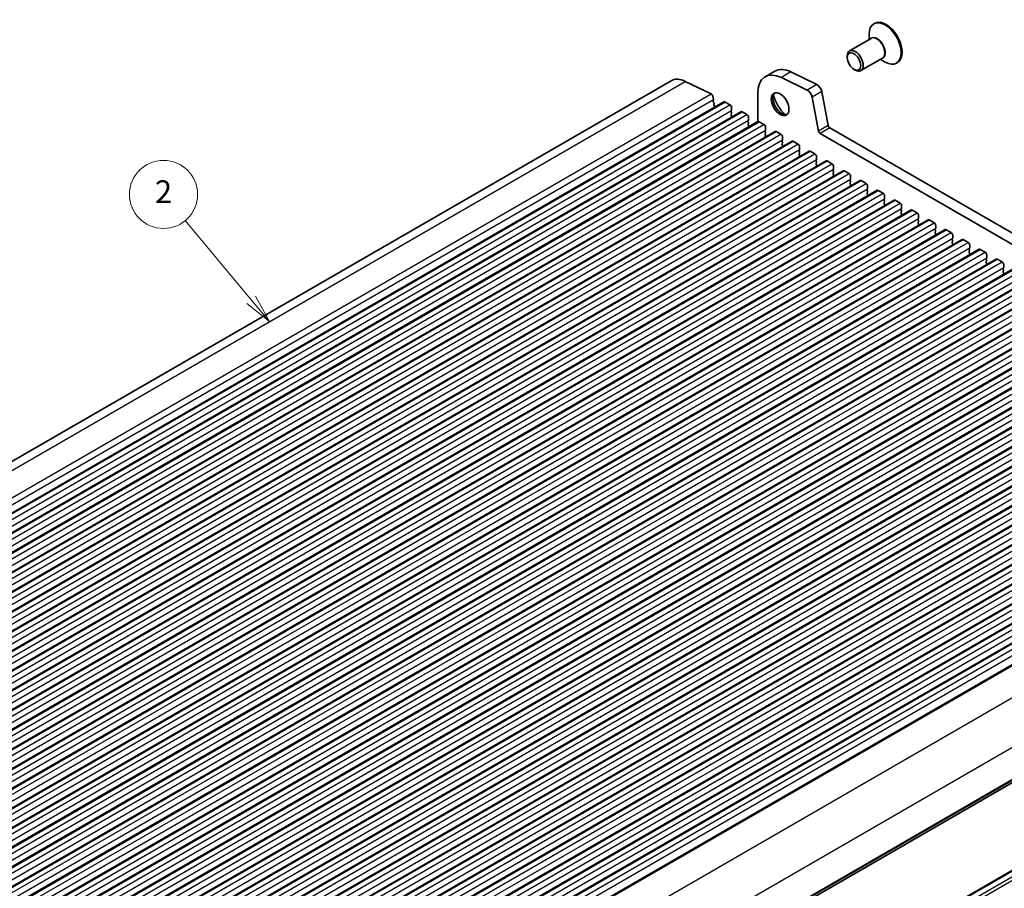
# Model space of a CAD drawing. Units: millimetres. Extents: x 36 to 6528, y 20 to 1144.
# Drawn here: x 639 to 856, y 356 to 548 of the extents above; entities that cross this region are included whole.
import ezdxf

# ---------------------------------------------------------------- set-up
doc = ezdxf.new("R2010")
doc.units = ezdxf.units.MM
doc.header["$LTSCALE"] = 2.5
for name, color, linetype, lineweight in [('Symbol (TK)', 100, 'Continuous', 18), ('Visible (ISO)', 7, 'Continuous', 35), ('Visible Narrow (ISO)', 7, 'Continuous', 25)]:
    doc.layers.add(name, color=color, linetype=linetype, lineweight=lineweight)
doc.styles.add('Note Text (TK2)', font='MS PGothic.ttf')

# ---------------------------------------------------------------- blocks, each defined once
blk = doc.blocks.new('バルーン2')
at = {"layer": 'Symbol (TK)', "color": 100}
for p, q in [((276.155, 207.345), (270.338, 214.322)), ((277.756, 205.425), (276.539, 207.665)), ((275.771, 207.025), (277.756, 205.425)), ((276.155, 207.345), (277.756, 205.425))]:
    blk.add_line(p, q, dxfattribs=at)
at = {"layer": 'Symbol (TK)'}
blk.add_circle((268.418, 216.625), 3, dxfattribs=at)
at = {"layer": 'Symbol (TK)', "color": 7, "insert": (268.418, 216.608), "char_height": 2, "attachment_point": 5, "style": 'Note Text (TK2)'}
blk.add_mtext('2', dxfattribs=at)

msp = doc.modelspace()

# ---------------------------------------------------------------- linework, layer by layer
at = {"layer": 'Visible (ISO)'}
for p, q in [((827.7306, 546.9747), (827.5184, 546.8522)), ((826.4829, 543.3676), (826.4829, 544.5633)), ((826.9421, 543.6327), (822.1923, 540.8904)), ((821.6746, 539.4194), (821.6746, 539.746)), ((829.4421, 539.3026), (824.6923, 536.5603)), ((828.9829, 539.0375), (830.0184, 538.4396)), ((832.7306, 538.3144), (832.5184, 538.192)), ((805.7245, 536.4191), (803.6031, 535.1944)), ((809.2824, 536.2582), (814.9522, 533.4979)), ((823.1595, 536.8474), (823.4423, 536.6841)), ((551.666, 400.8312), (782.8899, 534.3284)), ((786.0031, 534.1875), (791.6729, 531.4273)), ((812.8308, 532.2732), (807.161, 535.0334)), ((801.9463, 531.5322), (801.9463, 525.2998)), ((816.0642, 531.9312), (817.4974, 524.4662)), ((563.2952, 396.1694), (794.5192, 529.6666)), ((792.0436, 530.905), (792.186, 530.1634)), ((792.1803, 530.0672), (792.1198, 529.9251)), ((792.1525, 529.7296), (792.2994, 529.4789)), ((792.3258, 529.2711), (792.2753, 529.1889)), ((794.7692, 529.6419), (795.8298, 529.0295)), ((815.3761, 523.2414), (813.9429, 530.7064)), ((567.0429, 394.0057), (798.2668, 527.5029)), ((792.3017, 528.9811), (792.4406, 528.7441)), ((792.467, 528.5364), (792.4165, 528.4541)), ((796.1551, 527.7231), (796.0702, 527.6414)), ((796.0702, 527.4455), (796.1551, 527.2658)), ((796.1834, 528.4171), (796.1834, 527.8047)), ((798.5168, 527.4781), (799.5775, 526.8658)), ((570.7906, 391.842), (802.0145, 525.3392)), ((796.1551, 527.0699), (796.0702, 526.9882)), ((796.0702, 526.7923), (796.1551, 526.6127)), ((796.1551, 526.4167), (796.0702, 526.335)), ((799.9027, 525.5594), (799.8179, 525.4777)), ((799.8179, 525.2818), (799.9027, 525.1021)), ((799.931, 526.2534), (799.931, 525.641)), ((802.2645, 525.3144), (803.3251, 524.7021)), ((574.5382, 389.6783), (805.7622, 523.1755)), ((799.9027, 524.9062), (799.8179, 524.8245)), ((799.8179, 524.6286), (799.9027, 524.4489)), ((799.9027, 524.253), (799.8179, 524.1713)), ((803.6504, 523.3957), (803.5656, 523.314)), ((803.5656, 523.118), (803.6504, 522.9384)), ((803.6787, 524.0897), (803.6787, 523.4773)), ((806.0122, 523.1507), (807.0728, 522.5383)), ((817.8405, 523.9586), (953.0273, 445.9085)), ((578.2859, 387.5146), (809.5098, 521.0118)), ((803.6504, 522.7425), (803.5656, 522.6608)), ((803.5656, 522.4649), (803.6504, 522.2852)), ((803.6504, 522.0893), (803.5656, 522.0076)), ((807.3981, 521.2319), (807.3132, 521.1503)), ((807.3132, 520.9543), (807.3981, 520.7747)), ((807.4264, 521.926), (807.4264, 521.3136)), ((809.7598, 520.987), (810.8205, 520.3746)), ((952.2222, 443.9238), (815.7192, 522.7339)), ((582.0336, 385.3509), (813.2575, 518.848)), ((807.3981, 520.5787), (807.3132, 520.4971)), ((807.3132, 520.3011), (807.3981, 520.1215)), ((807.3981, 519.9255), (807.3132, 519.8439)), ((811.1457, 519.0682), (811.0609, 518.9866)), ((811.0609, 518.7906), (811.1457, 518.611)), ((811.174, 519.7622), (811.174, 519.1499)), ((813.5075, 518.8233), (814.5681, 518.2109)), ((585.7812, 383.1871), (817.0051, 516.6843)), ((811.1457, 518.415), (811.0609, 518.3334)), ((811.0609, 518.1374), (811.1457, 517.9578)), ((811.1457, 517.7618), (811.0609, 517.6802)), ((814.8934, 516.9045), (814.8086, 516.8229)), ((814.8086, 516.6269), (814.8934, 516.4473)), ((814.9217, 517.5985), (814.9217, 516.9862)), ((817.2551, 516.6596), (818.3158, 516.0472)), ((589.5289, 381.0234), (820.7528, 514.5206)), ((814.8934, 516.2513), (814.8086, 516.1697)), ((814.8086, 515.9737), (814.8934, 515.7941)), ((814.8934, 515.5981), (814.8086, 515.5165)), ((818.6411, 514.7408), (818.5562, 514.6591)), ((818.5562, 514.4632), (818.6411, 514.2836)), ((818.6411, 514.0876), (818.5562, 514.0059)), ((818.6694, 515.4348), (818.6694, 514.8224)), ((821.0028, 514.4958), (822.0635, 513.8835)), ((593.2766, 378.8597), (824.5005, 512.3569)), ((818.5562, 513.81), (818.6411, 513.6304)), ((818.6411, 513.4344), (818.5562, 513.3528)), ((822.3887, 512.5771), (822.3039, 512.4954)), ((822.3039, 512.2995), (822.3887, 512.1198)), ((822.3887, 511.9239), (822.3039, 511.8422)), ((822.417, 513.2711), (822.417, 512.6587)), ((824.7505, 512.3321), (825.8111, 511.7198)), ((597.0242, 376.696), (828.2481, 510.1932)), ((822.3039, 511.6463), (822.3887, 511.4666)), ((822.3887, 511.2707), (822.3039, 511.189)), ((826.1364, 510.4134), (826.0516, 510.3317)), ((826.0516, 510.1358), (826.1364, 509.9561)), ((826.1364, 509.7602), (826.0516, 509.6785)), ((826.1647, 511.1074), (826.1647, 510.495)), ((828.4981, 510.1684), (829.5588, 509.556)), ((600.7719, 374.5323), (831.9958, 508.0295)), ((826.0516, 509.4826), (826.1364, 509.3029)), ((826.1364, 509.107), (826.0516, 509.0253)), ((829.8841, 508.2496), (829.7992, 508.168)), ((829.7992, 507.972), (829.8841, 507.7924)), ((829.8841, 507.5965), (829.7992, 507.5148)), ((829.9124, 508.9437), (829.9124, 508.3313)), ((832.2458, 508.0047), (833.3065, 507.3923)), ((604.5196, 372.3686), (835.7435, 505.8657)), ((829.7992, 507.3188), (829.8841, 507.1392)), ((829.8841, 506.9433), (829.7992, 506.8616)), ((833.6317, 506.0859), (833.5469, 506.0043)), ((833.5469, 505.8083), (833.6317, 505.6287)), ((833.6317, 505.4327), (833.5469, 505.3511)), ((833.66, 506.78), (833.66, 506.1676)), ((835.9935, 505.841), (837.0541, 505.2286)), ((608.2672, 370.2048), (839.4911, 503.702)), ((833.5469, 505.1551), (833.6317, 504.9755)), ((833.6317, 504.7795), (833.5469, 504.6979)), ((837.3794, 503.9222), (837.2946, 503.8406)), ((837.2946, 503.6446), (837.3794, 503.465)), ((837.3794, 503.269), (837.2946, 503.1874)), ((837.4077, 504.6162), (837.4077, 504.0039)), ((839.7411, 503.6773), (840.8018, 503.0649)), ((612.0149, 368.0411), (843.2388, 501.5383)), ((837.2946, 502.9914), (837.3794, 502.8118)), ((837.3794, 502.6158), (837.2946, 502.5342)), ((841.1271, 501.7585), (841.0422, 501.6769)), ((841.0422, 501.4809), (841.1271, 501.3013)), ((841.1271, 501.1053), (841.0422, 501.0237)), ((841.1554, 502.4525), (841.1554, 501.8402)), ((843.4888, 501.5136), (844.5495, 500.9012)), ((615.7626, 365.8774), (846.9865, 499.3746)), ((841.0422, 500.8277), (841.1271, 500.6481)), ((841.1271, 500.4521), (841.0422, 500.3705)), ((844.8747, 499.5948), (844.7899, 499.5131)), ((844.7899, 499.3172), (844.8747, 499.1375)), ((844.8747, 498.9416), (844.7899, 498.8599)), ((844.903, 500.2888), (844.903, 499.6764)), ((847.2365, 499.3498), (848.2971, 498.7375)), ((619.5102, 363.7137), (850.7341, 497.2109)), ((844.7899, 498.664), (844.8747, 498.4844)), ((844.8747, 498.2884), (844.7899, 498.2067)), ((848.6224, 497.4311), (848.5376, 497.3494)), ((848.5376, 497.1535), (848.6224, 496.9738)), ((848.6224, 496.7779), (848.5376, 496.6962)), ((848.6507, 498.1251), (848.6507, 497.5127)), ((850.9841, 497.1861), (852.0448, 496.5737)), ((623.2579, 361.55), (854.4818, 495.0472)), ((848.5376, 496.5003), (848.6224, 496.3206)), ((848.6224, 496.1247), (848.5376, 496.043)), ((852.3701, 495.2674), (852.2852, 495.1857)), ((852.2852, 494.9897), (852.3701, 494.8101)), ((852.3701, 494.6142), (852.2852, 494.5325)), ((852.3984, 495.9614), (852.3984, 495.349)), ((854.7318, 495.0224), (855.7925, 494.41)), ((627.0056, 359.3863), (858.2295, 492.8835)), ((852.2852, 494.3365), (852.3701, 494.1569)), ((852.3701, 493.961), (852.2852, 493.8793)), ((856.1177, 493.1036), (856.0329, 493.022)), ((856.0329, 492.826), (856.1177, 492.6464)), ((856.1177, 492.4504), (856.0329, 492.3688)), ((856.146, 493.7977), (856.146, 493.1853)), ((630.7532, 357.2225), (861.9771, 490.7197)), ((856.0329, 492.1728), (856.1177, 491.9932)), ((856.1177, 491.7972), (856.0329, 491.7156)), ((634.5009, 355.0588), (865.7248, 488.556)), ((638.2486, 352.8951), (869.4725, 486.3923)), ((641.9962, 350.7314), (873.2201, 484.2286)), ((645.7439, 348.5677), (876.9678, 482.0649)), ((649.4916, 346.404), (880.7155, 479.9012)), ((653.2392, 344.2403), (884.4631, 477.7374)), ((656.9869, 342.0765), (888.2108, 475.5737)), ((660.7346, 339.9128), (891.9585, 473.41)), ((664.4822, 337.7491), (895.7061, 471.2463)), ((668.2299, 335.5854), (899.4538, 469.0826)), ((671.9775, 333.4217), (903.2015, 466.9189)), ((675.7252, 331.258), (906.9491, 464.7552)), ((679.4729, 329.0942), (910.6968, 462.5914)), ((683.2205, 326.9305), (914.4445, 460.4277)), ((686.9682, 324.7668), (918.1921, 458.264)), ((690.7159, 322.6031), (921.9398, 456.1003)), ((694.4635, 320.4394), (925.6875, 453.9366)), ((698.2112, 318.2757), (929.4351, 451.7729)), ((702.3405, 315.8907), (933.5644, 449.3879)), ((712.3076, 295.6315), (943.5315, 429.1287)), ((707.6511, 273.6337), (938.875, 407.1309))]:
    msp.add_line(p, q, dxfattribs=at)
for centre, major_axis, start_param, end_param in [((830.0184, 542.5221), (2.5, -4.3301), 5.49778714, 10.21017612), ((830.2306, 542.6446), (2.5, -4.3301), 0, 3.14159265), ((823.4423, 538.7254), (1.25, -2.1651), 5.49778714, 10.21017612), ((807.6031, 528.2662), (-4, 6.9282), 5.57602007, 7.06858357), ((809.7245, 529.4909), (-4, 6.9282), 5.57602007, 6.28318531), ((786.3899, 528.2662), (-3.5, 6.0622), 5.57602007, 6.28318531), ((807.2496, 529.3765), (1.375, -2.3816), 3.27051436, 6.1542636), ((812.9137, 531.0043), (-0.75, 1.299), 4.17133701, 5.57602007), ((815.0351, 532.2291), (0.75, -1.299), 1.02974435, 2.43442742), ((791.7005, 531.0043), (0.25, -0.433), 1.02974435, 2.43442742), ((792.2513, 529.7892), (0.1, -0.1732), 3.55114725, 4.7235794), ((792.0488, 530.2031), (0.1, -0.1732), 0.40955459, 1.02974435), ((792.2005, 529.4192), (0.1, -0.1732), 0.30321258, 1.58198675), ((794.7692, 529.2336), (-0.25, 0.433), 5.49778724, 6.28318531), ((809.0174, 530.3971), (2.625, -4.5466), 4.20799092, 5.21678704), ((792.4006, 529.0408), (-0.1, 0.1732), 0.30321258, 1.58198675), ((792.5418, 528.3061), (-0.1, 0.1732), 0.30321258, 0.32391069), ((792.3417, 528.6845), (0.1, -0.1732), 0.30321258, 1.58198675), ((795.8298, 528.6212), (0.25, -0.433), 0.78539826, 2.35619459), ((796.1834, 527.4781), (-0.1, 0.1732), 0.14189715, 1.42889937), ((796.0419, 527.8864), (0.1, -0.1732), 0.14189715, 0.78539826), ((796.0419, 527.2332), (0.1, -0.1732), 0.14189715, 1.42889937), ((798.5168, 527.0699), (-0.25, 0.433), 5.49778724, 6.28318531), ((796.1834, 526.8249), (-0.1, 0.1732), 0.14189715, 1.42889937), ((796.1834, 526.1717), (-0.1, 0.1732), 0.14189715, 0.98188222), ((796.0419, 526.58), (0.1, -0.1732), 0.14189715, 1.42889937), ((799.5775, 526.4575), (0.25, -0.433), 0.78539826, 2.35619459), ((799.931, 525.3144), (-0.1, 0.1732), 0.14189715, 1.42889937), ((799.7896, 525.7227), (0.1, -0.1732), 0.14189715, 0.78539826), ((799.7896, 525.0695), (0.1, -0.1732), 0.14189715, 1.42889937), ((802.2645, 524.9062), (-0.25, 0.433), 5.49778724, 6.28318531), ((799.931, 524.6612), (-0.1, 0.1732), 0.14189715, 1.42889937), ((799.931, 524.008), (-0.1, 0.1732), 0.14189715, 0.98188222), ((799.7896, 524.4163), (0.1, -0.1732), 0.14189715, 1.42889937), ((803.3251, 524.2938), (0.25, -0.433), 0.78539826, 2.35619459), ((803.6787, 523.1507), (-0.1, 0.1732), 0.14189715, 1.42889937), ((803.5373, 523.559), (0.1, -0.1732), 0.14189715, 0.78539826), ((803.5373, 522.9058), (0.1, -0.1732), 0.14189715, 1.42889937), ((806.0122, 522.7425), (-0.25, 0.433), 5.49778724, 6.28318531), ((815.7192, 523.1421), (-0.25, 0.433), 1.02974435, 2.35619459), ((817.8405, 524.3669), (0.25, -0.433), 4.17133701, 5.49778724), ((803.6787, 522.4975), (-0.1, 0.1732), 0.14189715, 1.42889937), ((803.6787, 521.8443), (-0.1, 0.1732), 0.14189715, 0.98188222), ((803.5373, 522.2526), (0.1, -0.1732), 0.14189715, 1.42889937), ((807.0728, 522.1301), (0.25, -0.433), 0.78539826, 2.35619459), ((807.4264, 520.987), (-0.1, 0.1732), 0.14189715, 1.42889937), ((807.2849, 521.3952), (0.1, -0.1732), 0.14189715, 0.78539826), ((807.2849, 520.742), (0.1, -0.1732), 0.14189715, 1.42889937), ((809.7598, 520.5787), (-0.25, 0.433), 5.49778724, 6.28318531), ((807.4264, 520.3338), (-0.1, 0.1732), 0.14189715, 1.42889937), ((807.4264, 519.6806), (-0.1, 0.1732), 0.14189715, 0.98188222), ((807.2849, 520.0888), (0.1, -0.1732), 0.14189715, 1.42889937), ((810.8205, 519.9664), (0.25, -0.433), 0.78539826, 2.35619459), ((811.174, 518.8233), (-0.1, 0.1732), 0.14189715, 1.42889937), ((811.0326, 519.2315), (0.1, -0.1732), 0.14189715, 0.78539826), ((811.0326, 518.5783), (0.1, -0.1732), 0.14189715, 1.42889937), ((813.5075, 518.415), (-0.25, 0.433), 5.49778724, 6.28318531), ((811.174, 518.1701), (-0.1, 0.1732), 0.14189715, 1.42889937), ((811.174, 517.5169), (-0.1, 0.1732), 0.14189715, 0.98188222), ((811.0326, 517.9251), (0.1, -0.1732), 0.14189715, 1.42889937), ((814.5681, 517.8027), (0.25, -0.433), 0.78539826, 2.35619459), ((814.9217, 516.6596), (-0.1, 0.1732), 0.14189715, 1.42889937), ((814.7803, 517.0678), (0.1, -0.1732), 0.14189715, 0.78539826), ((814.7803, 516.4146), (0.1, -0.1732), 0.14189715, 1.42889937), ((817.2551, 516.2513), (-0.25, 0.433), 5.49778724, 6.28318531), ((814.9217, 516.0064), (-0.1, 0.1732), 0.14189715, 1.42889937), ((814.9217, 515.3532), (-0.1, 0.1732), 0.14189715, 0.98188222), ((814.7803, 515.7614), (0.1, -0.1732), 0.14189715, 1.42889937), ((818.3158, 515.6389), (0.25, -0.433), 0.78539826, 2.35619459), ((818.6694, 514.4958), (-0.1, 0.1732), 0.14189715, 1.42889937), ((818.5279, 514.9041), (0.1, -0.1732), 0.14189715, 0.78539826), ((818.5279, 514.2509), (0.1, -0.1732), 0.14189715, 1.42889937), ((821.0028, 514.0876), (-0.25, 0.433), 5.49778724, 6.28318531), ((818.6694, 513.8426), (-0.1, 0.1732), 0.14189715, 1.42889937), ((818.6694, 513.1895), (-0.1, 0.1732), 0.14189715, 0.98188222), ((818.5279, 513.5977), (0.1, -0.1732), 0.14189715, 1.42889937), ((822.0635, 513.4752), (0.25, -0.433), 0.78539826, 2.35619459), ((822.417, 512.3321), (-0.1, 0.1732), 0.14189715, 1.42889937), ((822.2756, 512.7404), (0.1, -0.1732), 0.14189715, 0.78539826), ((822.2756, 512.0872), (0.1, -0.1732), 0.14189715, 1.42889937), ((824.7505, 511.9239), (-0.25, 0.433), 5.49778724, 6.28318531), ((822.417, 511.6789), (-0.1, 0.1732), 0.14189715, 1.42889937), ((822.417, 511.0257), (-0.1, 0.1732), 0.14189715, 0.98188222), ((822.2756, 511.434), (0.1, -0.1732), 0.14189715, 1.42889937), ((825.8111, 511.3115), (0.25, -0.433), 0.78539826, 2.35619459), ((826.1647, 510.1684), (-0.1, 0.1732), 0.14189715, 1.42889937), ((826.0233, 510.5767), (0.1, -0.1732), 0.14189715, 0.78539826), ((826.0233, 509.9235), (0.1, -0.1732), 0.14189715, 1.42889937), ((828.4981, 509.7602), (-0.25, 0.433), 5.49778724, 6.28318531), ((826.1647, 509.5152), (-0.1, 0.1732), 0.14189715, 1.42889937), ((826.1647, 508.862), (-0.1, 0.1732), 0.14189715, 0.98188222), ((826.0233, 509.2703), (0.1, -0.1732), 0.14189715, 1.42889937), ((829.5588, 509.1478), (0.25, -0.433), 0.78539826, 2.35619459), ((829.9124, 508.0047), (-0.1, 0.1732), 0.14189715, 1.42889937), ((829.7709, 508.4129), (0.1, -0.1732), 0.14189715, 0.78539826), ((829.7709, 507.7597), (0.1, -0.1732), 0.14189715, 1.42889937), ((832.2458, 507.5965), (-0.25, 0.433), 5.49778724, 6.28318531), ((829.9124, 507.3515), (-0.1, 0.1732), 0.14189715, 1.42889937), ((829.9124, 506.6983), (-0.1, 0.1732), 0.14189715, 0.98188222), ((829.7709, 507.1066), (0.1, -0.1732), 0.14189715, 1.42889937), ((833.3065, 506.9841), (0.25, -0.433), 0.78539826, 2.35619459), ((833.66, 505.841), (-0.1, 0.1732), 0.14189715, 1.42889937), ((833.5186, 506.2492), (0.1, -0.1732), 0.14189715, 0.78539826), ((833.5186, 505.596), (0.1, -0.1732), 0.14189715, 1.42889937), ((835.9935, 505.4327), (-0.25, 0.433), 5.49778724, 6.28318531), ((833.66, 505.1878), (-0.1, 0.1732), 0.14189715, 1.42889937), ((833.66, 504.5346), (-0.1, 0.1732), 0.14189715, 0.98188222), ((833.5186, 504.9428), (0.1, -0.1732), 0.14189715, 1.42889937), ((837.0541, 504.8204), (0.25, -0.433), 0.78539826, 2.35619459), ((837.4077, 503.6773), (-0.1, 0.1732), 0.14189715, 1.42889937), ((837.2663, 504.0855), (0.1, -0.1732), 0.14189715, 0.78539826), ((837.2663, 503.4323), (0.1, -0.1732), 0.14189715, 1.42889937), ((839.7411, 503.269), (-0.25, 0.433), 5.49778724, 6.28318531), ((837.4077, 503.0241), (-0.1, 0.1732), 0.14189715, 1.42889937), ((837.4077, 502.3709), (-0.1, 0.1732), 0.14189715, 0.98188222), ((837.2663, 502.7791), (0.1, -0.1732), 0.14189715, 1.42889937), ((840.8018, 502.6566), (0.25, -0.433), 0.78539826, 2.35619459), ((841.1554, 501.5136), (-0.1, 0.1732), 0.14189715, 1.42889937), ((841.0139, 501.9218), (0.1, -0.1732), 0.14189715, 0.78539826), ((841.0139, 501.2686), (0.1, -0.1732), 0.14189715, 1.42889937), ((843.4888, 501.1053), (-0.25, 0.433), 5.49778724, 6.28318531), ((841.1554, 500.8604), (-0.1, 0.1732), 0.14189715, 1.42889937), ((841.1554, 500.2072), (-0.1, 0.1732), 0.14189715, 0.98188222), ((841.0139, 500.6154), (0.1, -0.1732), 0.14189715, 1.42889937), ((844.5495, 500.4929), (0.25, -0.433), 0.78539826, 2.35619459), ((844.903, 499.3498), (-0.1, 0.1732), 0.14189715, 1.42889937), ((844.7616, 499.7581), (0.1, -0.1732), 0.14189715, 0.78539826), ((844.7616, 499.1049), (0.1, -0.1732), 0.14189715, 1.42889937), ((847.2365, 498.9416), (-0.25, 0.433), 5.49778724, 6.28318531), ((844.903, 498.6966), (-0.1, 0.1732), 0.14189715, 1.42889937), ((844.903, 498.0434), (-0.1, 0.1732), 0.14189715, 0.98188222), ((844.7616, 498.4517), (0.1, -0.1732), 0.14189715, 1.42889937), ((848.2971, 498.3292), (0.25, -0.433), 0.78539826, 2.35619459), ((848.6507, 497.1861), (-0.1, 0.1732), 0.14189715, 1.42889937), ((848.5093, 497.5944), (0.1, -0.1732), 0.14189715, 0.78539826), ((848.5093, 496.9412), (0.1, -0.1732), 0.14189715, 1.42889937), ((850.9841, 496.7779), (-0.25, 0.433), 5.49778724, 6.28318531), ((848.6507, 496.5329), (-0.1, 0.1732), 0.14189715, 1.42889937), ((848.6507, 495.8797), (-0.1, 0.1732), 0.14189715, 0.98188222), ((848.5093, 496.288), (0.1, -0.1732), 0.14189715, 1.42889937), ((852.0448, 496.1655), (0.25, -0.433), 0.78539826, 2.35619459), ((852.3984, 495.0224), (-0.1, 0.1732), 0.14189715, 1.42889937), ((852.2569, 495.4307), (0.1, -0.1732), 0.14189715, 0.78539826), ((852.2569, 494.7775), (0.1, -0.1732), 0.14189715, 1.42889937), ((854.7318, 494.6142), (-0.25, 0.433), 5.49778724, 6.28318531), ((852.3984, 494.3692), (-0.1, 0.1732), 0.14189715, 1.42889937), ((852.3984, 493.716), (-0.1, 0.1732), 0.14189715, 0.98188222), ((852.2569, 494.1243), (0.1, -0.1732), 0.14189715, 1.42889937), ((855.7925, 494.0018), (0.25, -0.433), 0.78539826, 2.35619459), ((856.146, 492.8587), (-0.1, 0.1732), 0.14189715, 1.42889937), ((856.0046, 493.2669), (0.1, -0.1732), 0.14189715, 0.78539826), ((856.0046, 492.6137), (0.1, -0.1732), 0.14189715, 1.42889937), ((856.146, 492.2055), (-0.1, 0.1732), 0.14189715, 1.42889937), ((856.146, 491.5523), (-0.1, 0.1732), 0.14189715, 0.98188222), ((856.0046, 491.9605), (0.1, -0.1732), 0.14189715, 1.42889937)]:
    msp.add_ellipse(centre, major_axis=major_axis, ratio=0.57735027, start_param=start_param, end_param=end_param, dxfattribs=at)
for centre, major_axis in [((823.1595, 538.5621), (1.05, -1.8187)), ((806.896, 529.1724), (-1.375, 2.3816))]:
    msp.add_ellipse(centre, major_axis=major_axis, ratio=0.57735027, dxfattribs=at)
at = {"layer": 'Visible Narrow (ISO)'}
for p, q in [((809.2824, 536.2582), (807.161, 535.0334)), ((554.7792, 400.6903), (786.0031, 534.1875)), ((814.9522, 533.4979), (812.8308, 532.2732)), ((816.0642, 531.9312), (813.9429, 530.7064)), ((560.449, 397.9301), (791.6729, 531.4273)), ((560.9621, 396.6662), (792.186, 530.1634)), ((563.5452, 396.1447), (794.7692, 529.6419)), ((564.6059, 395.5323), (795.8298, 529.0295)), ((564.9595, 394.3075), (796.1834, 527.8047)), ((567.2929, 393.9809), (798.5168, 527.4781)), ((568.3536, 393.3686), (799.5775, 526.8658)), ((568.7071, 392.1438), (799.931, 525.641)), ((571.0406, 391.8172), (802.2645, 525.3144)), ((572.1012, 391.2049), (803.3251, 524.7021)), ((572.4548, 389.9801), (803.6787, 523.4773)), ((574.7882, 389.6535), (806.0122, 523.1507)), ((817.4974, 524.4662), (815.3761, 523.2414)), ((817.8405, 523.9586), (815.7192, 522.7339)), ((575.8489, 389.0411), (807.0728, 522.5383)), ((576.2024, 387.8164), (807.4264, 521.3136)), ((578.5359, 387.4898), (809.7598, 520.987)), ((579.5966, 386.8774), (810.8205, 520.3746)), ((579.9501, 385.6527), (811.174, 519.1499)), ((582.2836, 385.3261), (813.5075, 518.8233)), ((583.3442, 384.7137), (814.5681, 518.2109)), ((583.6978, 383.489), (814.9217, 516.9862)), ((586.0312, 383.1624), (817.2551, 516.6596)), ((587.0919, 382.55), (818.3158, 516.0472)), ((587.4454, 381.3253), (818.6694, 514.8224)), ((589.7789, 380.9987), (821.0028, 514.4958)), ((590.8396, 380.3863), (822.0635, 513.8835)), ((591.1931, 379.1615), (822.417, 512.6587)), ((593.5266, 378.8349), (824.7505, 512.3321)), ((594.5872, 378.2226), (825.8111, 511.7198)), ((594.9408, 376.9978), (826.1647, 510.495)), ((597.2742, 376.6712), (828.4981, 510.1684)), ((598.3349, 376.0589), (829.5588, 509.556)), ((598.6884, 374.8341), (829.9124, 508.3313)), ((601.0219, 374.5075), (832.2458, 508.0047)), ((602.0826, 373.8951), (833.3065, 507.3923)), ((602.4361, 372.6704), (833.66, 506.1676)), ((604.7696, 372.3438), (835.9935, 505.841)), ((605.8302, 371.7314), (837.0541, 505.2286)), ((606.1838, 370.5067), (837.4077, 504.0039)), ((608.5172, 370.1801), (839.7411, 503.6773)), ((609.5779, 369.5677), (840.8018, 503.0649)), ((609.9314, 368.343), (841.1554, 501.8402)), ((612.2649, 368.0164), (843.4888, 501.5136)), ((613.3256, 367.404), (844.5495, 500.9012)), ((613.6791, 366.1792), (844.903, 499.6764)), ((616.0126, 365.8526), (847.2365, 499.3498)), ((617.0732, 365.2403), (848.2971, 498.7375)), ((617.4268, 364.0155), (848.6507, 497.5127)), ((619.7602, 363.6889), (850.9841, 497.1861)), ((620.8209, 363.0766), (852.0448, 496.5737)), ((621.1744, 361.8518), (852.3984, 495.349)), ((623.5079, 361.5252), (854.7318, 495.0224)), ((624.5686, 360.9128), (855.7925, 494.41)), ((624.9221, 359.6881), (856.146, 493.1853)), ((627.2556, 359.3615), (858.4795, 492.8587)), ((628.3162, 358.7491), (859.5401, 492.2463)), ((628.6698, 357.5244), (859.8937, 491.0216)), ((631.0032, 357.1978), (862.2271, 490.695)), ((632.0639, 356.5854), (863.2878, 490.0826)), ((632.4174, 355.3607), (863.6414, 488.8579)), ((634.7509, 355.0341), (865.9748, 488.5313)), ((635.8115, 354.4217), (867.0355, 487.9189)), ((636.1651, 353.197), (867.389, 486.6941)), ((638.4986, 352.8704), (869.7225, 486.3675)), ((639.5592, 352.258), (870.7831, 485.7552)), ((639.9128, 351.0332), (871.1367, 484.5304)), ((642.2462, 350.7066), (873.4701, 484.2038)), ((643.3069, 350.0943), (874.5308, 483.5915)), ((643.6604, 348.8695), (874.8844, 482.3667)), ((645.9939, 348.5429), (877.2178, 482.0401)), ((647.0545, 347.9305), (878.2785, 481.4277)), ((647.4081, 346.7058), (878.632, 480.203)), ((649.7416, 346.3792), (880.9655, 479.8764)), ((650.8022, 345.7668), (882.0261, 479.264)), ((651.1558, 344.5421), (882.3797, 478.0393)), ((653.4892, 344.2155), (884.7131, 477.7127)), ((654.5499, 343.6031), (885.7738, 477.1003)), ((654.9034, 342.3784), (886.1274, 475.8756)), ((657.2369, 342.0518), (888.4608, 475.549)), ((658.2975, 341.4394), (889.5215, 474.9366)), ((658.6511, 340.2147), (889.875, 473.7118)), ((660.9846, 339.8881), (892.2085, 473.3853)), ((662.0452, 339.2757), (893.2691, 472.7729)), ((662.3988, 338.0509), (893.6227, 471.5481)), ((664.7322, 337.7243), (895.9561, 471.2215)), ((665.7929, 337.112), (897.0168, 470.6092)), ((666.1464, 335.8872), (897.3703, 469.3844)), ((668.4799, 335.5606), (899.7038, 469.0578)), ((669.5405, 334.9483), (900.7645, 468.4454)), ((669.8941, 333.7235), (901.118, 467.2207)), ((672.2275, 333.3969), (903.4515, 466.8941)), ((673.2882, 332.7845), (904.5121, 466.2817)), ((673.6418, 331.5598), (904.8657, 465.057)), ((675.9752, 331.2332), (907.1991, 464.7304)), ((677.0359, 330.6208), (908.2598, 464.118)), ((677.3894, 329.3961), (908.6133, 462.8933)), ((679.7229, 329.0695), (910.9468, 462.5667)), ((680.7835, 328.4571), (912.0075, 461.9543)), ((681.1371, 327.2324), (912.361, 460.7296)), ((683.4705, 326.9058), (914.6945, 460.403)), ((684.5312, 326.2934), (915.7551, 459.7906)), ((684.8848, 325.0686), (916.1087, 458.5658)), ((687.2182, 324.7421), (918.4421, 458.2392)), ((688.2789, 324.1297), (919.5028, 457.6269)), ((688.6324, 322.9049), (919.8563, 456.4021)), ((690.9659, 322.5783), (922.1898, 456.0755)), ((692.0265, 321.966), (923.2505, 455.4632)), ((692.3801, 320.7412), (923.604, 454.2384)), ((694.7135, 320.4146), (925.9375, 453.9118)), ((695.7742, 319.8022), (926.9981, 453.2994)), ((696.1278, 318.5775), (927.3517, 452.0747)), ((698.4612, 318.2509), (929.6851, 451.7481)), ((699.5219, 317.6385), (930.7458, 451.1357)), ((699.8754, 316.4138), (931.0993, 449.911)), ((702.6181, 315.8487), (933.842, 449.3459)), ((708.2879, 312.062), (939.5118, 445.5592)), ((712.8508, 303.7296), (944.0748, 437.2268)), ((712.7518, 296.4365), (943.9758, 429.9337)), ((712.8508, 296.6627), (944.0748, 430.1599)), ((712.3679, 295.7379), (943.5919, 429.2351)), ((707.9011, 273.609), (939.125, 407.1061)), ((708.9617, 272.9966), (940.1857, 406.4938)), ((709.3153, 272.3842), (940.5392, 405.8814))]:
    msp.add_line(p, q, dxfattribs=at)
for centre, major_axis, start_param, end_param in [((828.2921, 541.5254), (1.2793, -2.2158), 6.06878897, 9.6391743), ((828.1921, 541.4676), (-1.25, 2.1651), 3.14159265, 6.28318531)]:
    msp.add_ellipse(centre, major_axis=major_axis, ratio=0.57735027, start_param=start_param, end_param=end_param, dxfattribs=at)

# ---------------------------------------------------------------- block references
at = {"layer": 'Symbol (TK)', "xscale": 2.5, "yscale": 2.5, "zscale": 2.5}
msp.add_blockref('バルーン2', (0, -32.2677), dxfattribs=at)

doc.saveas('drawing.dxf')
